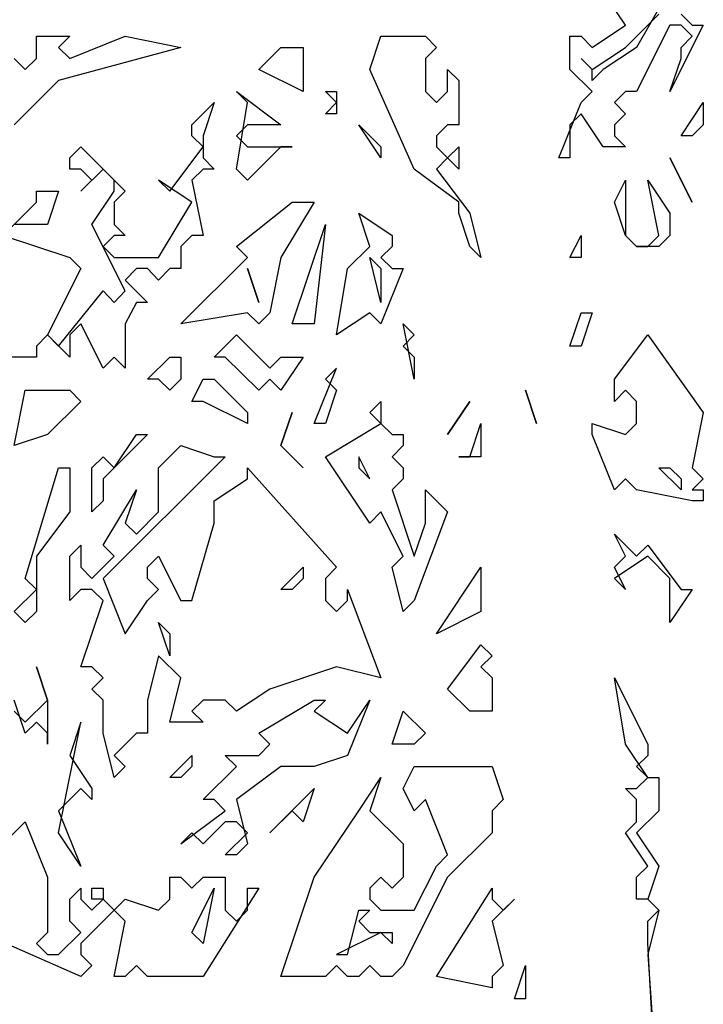
# Model space of a CAD drawing. Units: millimetres. Extents: x 4227 to 4632, y 894 to 1030.
# Drawn here: x 4371 to 4371, y 945 to 946 of the extents above; entities that cross this region are included whole.
import ezdxf

# ---------------------------------------------------------------- set-up
doc = ezdxf.new("R2010")
doc.units = ezdxf.units.MM
for name, color, linetype in [('AAALADATT--------0--', 2, 'Continuous'), ('AASYPFLA-B-------7--', 81, 'Continuous'), ('AASYPFLAT--------7--', 8, 'Continuous')]:
    doc.layers.add(name, color=color, linetype=linetype)
doc.layers.add('AASYINF1T--------7--', color=1, linetype='Continuous', plot=False)
doc.styles.add('Arial', font='arial.ttf')

# ---------------------------------------------------------------- blocks, each defined once
blk = doc.blocks.new('AA_SY_BAUM-AS-10')
at = {"linetype": 'Continuous'}
for p, q in [((0.07852, 2.24776), (0.03926, 2.17935)), ((0.02944, 2.19889), (0.00981, 2.22821)), ((0.02944, 2.17935), (0.05889, 2.20867)), ((0.07852, 2.20867), (0.08833, 2.19889)), ((0, 2.17935), (0.02944, 2.19889)), ((0.0687, 2.19889), (0.03926, 2.14026)), ((0.09815, 2.19889), (0.0687, 2.14026)), ((0.07852, 2.19889), (0.0687, 2.19889)), ((0.08833, 2.18912), (0.07852, 2.19889)), ((0.08833, 2.19889), (0.09815, 2.19889)), ((-0.49074, 2.16958), (-0.49074, 2.18912)), ((-0.49074, 2.18912), (-0.4613, 2.18912)), ((-0.4613, 2.18912), (-0.47111, 2.17935)), ((-0.4613, 2.16958), (-0.41222, 2.18912)), ((-0.41222, 2.18912), (-0.36315, 2.17935)), ((-0.1963, 2.1598), (-0.18648, 2.18912)), ((-0.18648, 2.18912), (-0.14722, 2.18912)), ((-0.14722, 2.18912), (-0.13741, 2.17935)), ((-0.01963, 2.1598), (-0.01963, 2.18912)), ((-0.01963, 2.18912), (-0.00981, 2.18912)), ((-0.00981, 2.18912), (0, 2.17935)), ((0.07852, 2.17935), (0.08833, 2.18912)), ((-0.47111, 2.17935), (-0.4613, 2.16958)), ((-0.36315, 2.17935), (-0.47111, 2.15003)), ((-0.29445, 2.1598), (-0.27482, 2.17935)), ((-0.27482, 2.17935), (-0.25519, 2.17935)), ((-0.25519, 2.17935), (-0.25519, 2.14026)), ((-0.13741, 2.17935), (-0.14722, 2.16958)), ((0, 2.1598), (0.02944, 2.17935)), ((0.03926, 2.17935), (0.00981, 2.1598)), ((0.07852, 2.16958), (0.07852, 2.17935)), ((-0.51037, 2.16958), (-0.50056, 2.1598)), ((-0.50056, 2.1598), (-0.49074, 2.16958)), ((-0.14722, 2.16958), (-0.14722, 2.14026)), ((0, 2.1598), (-0.00981, 2.16958)), ((-0.00981, 2.16958), (0, 2.1598)), ((0.0687, 2.14026), (0.07852, 2.16958)), ((-0.25519, 2.14026), (-0.29445, 2.1598)), ((-0.15704, 2.07185), (-0.1963, 2.1598)), ((-0.12759, 2.14026), (-0.12759, 2.1598)), ((-0.12759, 2.1598), (-0.11778, 2.15003)), ((0, 2.14026), (-0.01963, 2.1598)), ((0.00981, 2.1598), (0, 2.15003)), ((0, 2.15003), (0, 2.1598)), ((-0.47111, 2.15003), (-0.51037, 2.11094)), ((-0.11778, 2.15003), (-0.11778, 2.11094)), ((-0.30426, 2.13048), (-0.31407, 2.14026)), ((-0.31407, 2.14026), (-0.27482, 2.11094)), ((-0.22574, 2.13048), (-0.23556, 2.14026)), ((-0.23556, 2.14026), (-0.22574, 2.14026)), ((-0.22574, 2.14026), (-0.22574, 2.12071)), ((-0.14722, 2.14026), (-0.13741, 2.13048)), ((-0.13741, 2.13048), (-0.12759, 2.14026)), ((-0.00981, 2.13048), (0, 2.14026)), ((0.02944, 2.14026), (0.01963, 2.13048)), ((0.03926, 2.14026), (0.02944, 2.14026)), ((-0.35333, 2.11094), (-0.3337, 2.13048)), ((-0.3337, 2.13048), (-0.34352, 2.10117)), ((-0.31407, 2.07185), (-0.30426, 2.13048)), ((-0.23556, 2.12071), (-0.22574, 2.13048)), ((-0.02944, 2.08162), (-0.00981, 2.13048)), ((0.01963, 2.13048), (0.02944, 2.12071)), ((0.07852, 2.10117), (0.09815, 2.13048)), ((0.09815, 2.13048), (0.09815, 2.11094)), ((-0.22574, 2.12071), (-0.23556, 2.12071)), ((-0.00981, 2.12071), (-0.01963, 2.11094)), ((0.00981, 2.09139), (-0.00981, 2.12071)), ((0.02944, 2.12071), (0.01963, 2.11094)), ((-0.35333, 2.10117), (-0.35333, 2.11094)), ((-0.30426, 2.11094), (-0.31407, 2.10117)), ((-0.27482, 2.11094), (-0.30426, 2.11094)), ((-0.18648, 2.08162), (-0.20611, 2.11094)), ((-0.20611, 2.11094), (-0.18648, 2.09139)), ((-0.12759, 2.11094), (-0.13741, 2.10117)), ((-0.11778, 2.11094), (-0.12759, 2.11094)), ((-0.01963, 2.11094), (-0.01963, 2.08162)), ((0.01963, 2.11094), (0.01963, 2.10117)), ((0.09815, 2.11094), (0.08833, 2.10117)), ((-0.34352, 2.09139), (-0.35333, 2.10117)), ((-0.34352, 2.10117), (-0.34352, 2.08162)), ((-0.31407, 2.10117), (-0.30426, 2.09139)), ((-0.13741, 2.10117), (-0.13741, 2.09139)), ((0.01963, 2.10117), (0.02944, 2.09139)), ((0.08833, 2.10117), (0.07852, 2.10117)), ((-0.4613, 2.08162), (-0.45148, 2.09139)), ((-0.45148, 2.09139), (-0.41222, 2.0523)), ((-0.37296, 2.0523), (-0.34352, 2.09139)), ((-0.30426, 2.09139), (-0.265, 2.09139)), ((-0.27482, 2.09139), (-0.30426, 2.06207)), ((-0.265, 2.09139), (-0.27482, 2.09139)), ((-0.18648, 2.09139), (-0.18648, 2.08162)), ((-0.13741, 2.09139), (-0.12759, 2.08162)), ((-0.12759, 2.08162), (-0.11778, 2.09139)), ((-0.11778, 2.09139), (-0.11778, 2.07185)), ((0.02944, 2.09139), (0.00981, 2.09139)), ((-0.4613, 2.07185), (-0.4613, 2.08162)), ((-0.34352, 2.08162), (-0.3337, 2.07185)), ((-0.12759, 2.08162), (-0.13741, 2.07185)), ((-0.11778, 2.07185), (-0.12759, 2.08162)), ((-0.01963, 2.08162), (-0.02944, 2.08162)), ((0.0687, 2.08162), (0.08833, 2.04253)), ((0.08833, 2.04253), (0.0687, 2.08162)), ((-0.45148, 2.07185), (-0.4613, 2.07185)), ((-0.43185, 2.07185), (-0.45148, 2.0523)), ((-0.44167, 2.06207), (-0.45148, 2.07185)), ((-0.42204, 2.06207), (-0.43185, 2.07185)), ((-0.34352, 2.07185), (-0.35333, 2.06207)), ((-0.3337, 2.07185), (-0.34352, 2.07185)), ((-0.30426, 2.06207), (-0.31407, 2.07185)), ((-0.11778, 2.04253), (-0.15704, 2.07185)), ((-0.13741, 2.07185), (-0.10796, 2.03276)), ((-0.45148, 2.0523), (-0.44167, 2.06207)), ((-0.42204, 2.0523), (-0.42204, 2.06207)), ((-0.35333, 2.04253), (-0.38278, 2.06207)), ((-0.38278, 2.06207), (-0.37296, 2.0523)), ((-0.35333, 2.06207), (-0.34352, 2.01321)), ((0.01963, 2.04253), (0.02944, 2.06207)), ((0.02944, 2.06207), (0.02944, 2.01321)), ((0.05889, 2.01321), (0.04907, 2.06207)), ((0.04907, 2.06207), (0.0687, 2.03276)), ((-0.49074, 2.04253), (-0.49074, 2.0523)), ((-0.49074, 2.0523), (-0.47111, 2.0523)), ((-0.47111, 2.0523), (-0.48093, 2.02298)), ((-0.44167, 2.02298), (-0.42204, 2.0523)), ((-0.41222, 2.0523), (-0.42204, 2.04253)), ((-0.52019, 2.01321), (-0.49074, 2.04253)), ((-0.42204, 2.04253), (-0.42204, 2.02298)), ((-0.38278, 1.99366), (-0.35333, 2.04253)), ((-0.31407, 2.00344), (-0.265, 2.04253)), ((-0.24537, 2.04253), (-0.27482, 1.99366)), ((-0.265, 2.04253), (-0.24537, 2.04253)), ((-0.11778, 2.03276), (-0.11778, 2.04253)), ((0.02944, 2.01321), (0.01963, 2.04253)), ((-0.1963, 2.00344), (-0.20611, 2.03276)), ((-0.20611, 2.03276), (-0.17667, 2.01321)), ((-0.10796, 2.00344), (-0.11778, 2.03276)), ((-0.10796, 2.03276), (-0.09815, 1.99366)), ((0.0687, 2.03276), (0.0687, 2.01321)), ((-0.48093, 2.02298), (-0.51037, 2.02298)), ((-0.41222, 1.96435), (-0.44167, 2.02298)), ((-0.42204, 2.02298), (-0.41222, 2.01321)), ((-0.265, 1.93503), (-0.23556, 2.02298)), ((-0.23556, 2.02298), (-0.24537, 1.93503)), ((-0.52019, 2.01321), (-0.4613, 1.99366)), ((-0.42204, 2.01321), (-0.43185, 2.00344)), ((-0.41222, 2.01321), (-0.42204, 2.01321)), ((-0.35333, 2.01321), (-0.36315, 2.00344)), ((-0.34352, 2.01321), (-0.35333, 2.01321)), ((-0.17667, 2.01321), (-0.17667, 2.00344)), ((-0.01963, 1.99366), (-0.00981, 2.01321)), ((-0.00981, 2.01321), (-0.00981, 1.99366)), ((0.03926, 2.00344), (0.02944, 2.01321)), ((0.02944, 2.01321), (0.03926, 2.00344)), ((0.04907, 2.00344), (0.05889, 2.01321)), ((0.0687, 2.01321), (0.05889, 2.00344)), ((-0.43185, 2.00344), (-0.42204, 1.99366)), ((-0.36315, 2.00344), (-0.36315, 1.98389)), ((-0.30426, 1.99366), (-0.31407, 2.00344)), ((-0.21593, 1.98389), (-0.1963, 2.00344)), ((-0.17667, 2.00344), (-0.18648, 1.99366)), ((-0.09815, 1.99366), (-0.10796, 2.00344)), ((0.03926, 2.00344), (0.04907, 2.00344)), ((0.05889, 2.00344), (0.03926, 2.00344)), ((-0.4613, 1.99366), (-0.45148, 1.98389)), ((-0.42204, 1.99366), (-0.38278, 1.99366)), ((-0.36315, 1.93503), (-0.30426, 1.99366)), ((-0.27482, 1.99366), (-0.28463, 1.9448)), ((-0.18648, 1.95408), (-0.1963, 1.99366)), ((-0.1963, 1.99366), (-0.18648, 1.98389)), ((-0.18648, 1.99366), (-0.17667, 1.98389)), ((-0.00981, 1.99366), (-0.01963, 1.99366)), ((-0.45148, 1.98389), (-0.48093, 1.92525)), ((-0.40241, 1.98389), (-0.41222, 1.97363)), ((-0.39259, 1.98389), (-0.40241, 1.98389)), ((-0.38278, 1.97363), (-0.39259, 1.98389)), ((-0.37296, 1.98389), (-0.38278, 1.97363)), ((-0.36315, 1.98389), (-0.37296, 1.98389)), ((-0.30426, 1.98389), (-0.29445, 1.95408)), ((-0.29445, 1.95408), (-0.30426, 1.98389)), ((-0.22574, 1.92525), (-0.21593, 1.98389)), ((-0.16685, 1.98389), (-0.18648, 1.93503)), ((-0.18648, 1.98389), (-0.18648, 1.95408)), ((-0.17667, 1.98389), (-0.16685, 1.98389)), ((-0.41222, 1.97363), (-0.39259, 1.95408)), ((-0.47111, 1.91548), (-0.43185, 1.96435)), ((-0.43185, 1.96435), (-0.42204, 1.95408)), ((-0.42204, 1.95408), (-0.41222, 1.96435)), ((-0.40241, 1.95408), (-0.41222, 1.93503)), ((-0.39259, 1.95408), (-0.40241, 1.95408)), ((-0.30426, 1.9448), (-0.36315, 1.93503)), ((-0.29445, 1.93503), (-0.30426, 1.9448)), ((-0.28463, 1.9448), (-0.29445, 1.93503)), ((-0.1963, 1.9448), (-0.22574, 1.92525)), ((-0.18648, 1.93503), (-0.1963, 1.9448)), ((-0.01963, 1.91548), (-0.00981, 1.9448)), ((-0.00981, 1.9448), (0, 1.9448)), ((0, 1.9448), (-0.00981, 1.91548)), ((-0.45148, 1.93503), (-0.4613, 1.92525)), ((-0.43185, 1.89594), (-0.45148, 1.93503)), ((-0.41222, 1.93503), (-0.41222, 1.89594)), ((-0.24537, 1.93503), (-0.265, 1.93503)), ((-0.15704, 1.88616), (-0.16685, 1.93503)), ((-0.16685, 1.93503), (-0.15704, 1.92525)), ((-0.48093, 1.92525), (-0.49074, 1.91548)), ((-0.48093, 1.92525), (-0.47111, 1.91548)), ((-0.4613, 1.90571), (-0.48093, 1.92525)), ((-0.4613, 1.92525), (-0.4613, 1.90571)), ((-0.3337, 1.90571), (-0.31407, 1.92525)), ((-0.31407, 1.92525), (-0.28463, 1.89594)), ((-0.15704, 1.92525), (-0.16685, 1.91548)), ((0.01963, 1.88616), (0.04907, 1.92525)), ((0.04907, 1.92525), (0.09815, 1.85684)), ((-0.49074, 1.91548), (-0.49074, 1.90571)), ((-0.16685, 1.91548), (-0.15704, 1.90571)), ((-0.00981, 1.91548), (-0.01963, 1.91548)), ((-0.49074, 1.90571), (-0.52019, 1.90571)), ((-0.42204, 1.90571), (-0.43185, 1.89594)), ((-0.41222, 1.89594), (-0.42204, 1.90571)), ((-0.39259, 1.88616), (-0.37296, 1.90571)), ((-0.37296, 1.90571), (-0.36315, 1.90571)), ((-0.36315, 1.90571), (-0.36315, 1.88616)), ((-0.32389, 1.90571), (-0.3337, 1.90571)), ((-0.29445, 1.87639), (-0.32389, 1.90571)), ((-0.28463, 1.89594), (-0.27482, 1.90571)), ((-0.27482, 1.90571), (-0.25519, 1.90571)), ((-0.25519, 1.90571), (-0.27482, 1.87639)), ((-0.15704, 1.90571), (-0.15704, 1.88616)), ((-0.24537, 1.84707), (-0.22574, 1.89594)), ((-0.22574, 1.89594), (-0.23556, 1.88616)), ((-0.38278, 1.88616), (-0.39259, 1.88616)), ((-0.37296, 1.87639), (-0.38278, 1.88616)), ((-0.36315, 1.88616), (-0.37296, 1.87639)), ((-0.35333, 1.86662), (-0.34352, 1.88616)), ((-0.34352, 1.88616), (-0.3337, 1.88616)), ((-0.3337, 1.88616), (-0.30426, 1.85684)), ((-0.28463, 1.88616), (-0.29445, 1.87639)), ((-0.27482, 1.87639), (-0.28463, 1.88616)), ((-0.23556, 1.88616), (-0.22574, 1.87639)), ((0.01963, 1.86662), (0.01963, 1.88616)), ((-0.51037, 1.82753), (-0.50056, 1.87639)), ((-0.50056, 1.87639), (-0.4613, 1.87639)), ((-0.4613, 1.87639), (-0.45148, 1.86662)), ((-0.22574, 1.87639), (-0.23556, 1.84707)), ((-0.05889, 1.87639), (-0.04907, 1.84707)), ((-0.04907, 1.84707), (-0.05889, 1.87639)), ((0.02944, 1.87639), (0.01963, 1.86662)), ((0.03926, 1.86662), (0.02944, 1.87639)), ((-0.45148, 1.86662), (-0.48093, 1.8373)), ((-0.34352, 1.86662), (-0.35333, 1.86662)), ((-0.30426, 1.84707), (-0.34352, 1.86662)), ((-0.1963, 1.85684), (-0.18648, 1.86662)), ((-0.18648, 1.86662), (-0.18648, 1.84707)), ((-0.10796, 1.86662), (-0.12759, 1.8373)), ((-0.12759, 1.8373), (-0.10796, 1.86662)), ((0.03926, 1.84707), (0.03926, 1.86662)), ((-0.30426, 1.85684), (-0.30426, 1.84707)), ((-0.27482, 1.82753), (-0.265, 1.85684)), ((-0.265, 1.85684), (-0.27482, 1.82753)), ((-0.18648, 1.84707), (-0.1963, 1.85684)), ((0.09815, 1.85684), (0.08833, 1.80798)), ((-0.23556, 1.84707), (-0.24537, 1.84707)), ((-0.23556, 1.81775), (-0.18648, 1.84707)), ((-0.18648, 1.84707), (-0.17667, 1.8373)), ((-0.10796, 1.81775), (-0.09815, 1.84707)), ((-0.09815, 1.84707), (-0.09815, 1.81775)), ((0, 1.8373), (0, 1.84707)), ((0, 1.84707), (0.02944, 1.8373)), ((0.02944, 1.8373), (0.03926, 1.84707)), ((-0.48093, 1.8373), (-0.51037, 1.82753)), ((-0.39259, 1.8373), (-0.43185, 1.79821)), ((-0.42204, 1.80798), (-0.40241, 1.8373)), ((-0.40241, 1.8373), (-0.39259, 1.8373)), ((-0.17667, 1.8373), (-0.16685, 1.8373)), ((-0.16685, 1.8373), (-0.16685, 1.82753)), ((0.01963, 1.78843), (0, 1.8373)), ((-0.38278, 1.80798), (-0.36315, 1.82753)), ((-0.36315, 1.82753), (-0.3337, 1.81775)), ((-0.25519, 1.80798), (-0.27482, 1.82753)), ((-0.27482, 1.82753), (-0.25519, 1.80798)), ((-0.16685, 1.82753), (-0.17667, 1.81775)), ((-0.44167, 1.80798), (-0.43185, 1.81775)), ((-0.43185, 1.81775), (-0.42204, 1.80798)), ((-0.32389, 1.81775), (-0.43185, 1.71025)), ((-0.3337, 1.81775), (-0.32389, 1.81775)), ((-0.1963, 1.75912), (-0.23556, 1.81775)), ((-0.1963, 1.79821), (-0.20611, 1.81775)), ((-0.20611, 1.81775), (-0.20611, 1.80798)), ((-0.17667, 1.81775), (-0.16685, 1.80798)), ((-0.11778, 1.81775), (-0.10796, 1.81775)), ((-0.09815, 1.81775), (-0.11778, 1.81775)), ((-0.50056, 1.71025), (-0.47111, 1.80798)), ((-0.47111, 1.80798), (-0.4613, 1.80798)), ((-0.4613, 1.80798), (-0.4613, 1.76889)), ((-0.44167, 1.76889), (-0.44167, 1.80798)), ((-0.38278, 1.76889), (-0.38278, 1.80798)), ((-0.30426, 1.79821), (-0.30426, 1.80798)), ((-0.30426, 1.80798), (-0.22574, 1.72002)), ((-0.20611, 1.80798), (-0.1963, 1.79821)), ((-0.16685, 1.80798), (-0.16685, 1.79821)), ((0.07852, 1.78843), (0.05889, 1.80798)), ((0.05889, 1.80798), (0.0687, 1.80798)), ((0.0687, 1.80798), (0.07852, 1.79821)), ((0.08833, 1.80798), (0.09815, 1.79821)), ((-0.43185, 1.79821), (-0.43185, 1.77866)), ((-0.3337, 1.77866), (-0.30426, 1.79821)), ((-0.16685, 1.79821), (-0.17667, 1.78843)), ((0.02944, 1.79821), (0.01963, 1.78843)), ((0.03926, 1.78843), (0.02944, 1.79821)), ((0.07852, 1.79821), (0.07852, 1.78843)), ((0.09815, 1.79821), (0.08833, 1.78843)), ((-0.43185, 1.73957), (-0.40241, 1.78843)), ((-0.40241, 1.78843), (-0.41222, 1.75912)), ((-0.17667, 1.78843), (-0.15704, 1.7298)), ((-0.14722, 1.75912), (-0.14722, 1.78843)), ((-0.14722, 1.78843), (-0.12759, 1.76889)), ((0.08833, 1.77866), (0.03926, 1.78843)), ((0.08833, 1.78843), (0.09815, 1.78843)), ((0.09815, 1.78843), (0.09815, 1.77866)), ((-0.43185, 1.77866), (-0.44167, 1.76889)), ((-0.3337, 1.75912), (-0.3337, 1.77866)), ((0.09815, 1.77866), (0.08833, 1.77866)), ((-0.4613, 1.76889), (-0.49074, 1.7298)), ((-0.40241, 1.74934), (-0.38278, 1.76889)), ((-0.18648, 1.76889), (-0.1963, 1.75912)), ((-0.16685, 1.7298), (-0.18648, 1.76889)), ((-0.12759, 1.76889), (-0.15704, 1.69071)), ((-0.41222, 1.75912), (-0.40241, 1.74934)), ((-0.35333, 1.69071), (-0.3337, 1.75912)), ((-0.15704, 1.7298), (-0.14722, 1.75912)), ((0.02944, 1.7298), (0.01963, 1.74934)), ((0.01963, 1.74934), (0.03926, 1.7298)), ((-0.4613, 1.7298), (-0.45148, 1.73957)), ((-0.45148, 1.73957), (-0.45148, 1.72002)), ((-0.42204, 1.7298), (-0.43185, 1.73957)), ((0.03926, 1.7298), (0.04907, 1.73957)), ((0.04907, 1.73957), (0.07852, 1.70048)), ((-0.49074, 1.7298), (-0.49074, 1.68093)), ((-0.4613, 1.69071), (-0.4613, 1.7298)), ((-0.44167, 1.71025), (-0.42204, 1.7298)), ((-0.39259, 1.72002), (-0.38278, 1.7298)), ((-0.38278, 1.7298), (-0.36315, 1.69071)), ((-0.17667, 1.72002), (-0.16685, 1.7298)), ((0.04907, 1.7298), (0.01963, 1.71025)), ((0.01963, 1.72002), (0.02944, 1.7298)), ((0.0687, 1.71025), (0.04907, 1.7298)), ((-0.45148, 1.72002), (-0.44167, 1.71025)), ((-0.39259, 1.71025), (-0.39259, 1.72002)), ((-0.27482, 1.70048), (-0.25519, 1.72002)), ((-0.25519, 1.72002), (-0.25519, 1.71025)), ((-0.22574, 1.72002), (-0.23556, 1.71025)), ((-0.16685, 1.68093), (-0.17667, 1.72002)), ((-0.13741, 1.66139), (-0.09815, 1.72002)), ((-0.09815, 1.72002), (-0.09815, 1.68093)), ((0.02944, 1.70048), (0.01963, 1.72002)), ((-0.49074, 1.70048), (-0.50056, 1.71025)), ((-0.43185, 1.71025), (-0.41222, 1.66139)), ((-0.38278, 1.70048), (-0.39259, 1.71025)), ((-0.25519, 1.71025), (-0.265, 1.70048)), ((-0.23556, 1.71025), (-0.23556, 1.69071)), ((0.01963, 1.71025), (0.02944, 1.70048)), ((0.0687, 1.67116), (0.0687, 1.71025)), ((-0.51037, 1.68093), (-0.49074, 1.70048)), ((-0.45148, 1.70048), (-0.4613, 1.69071)), ((-0.44167, 1.70048), (-0.45148, 1.70048)), ((-0.43185, 1.69071), (-0.44167, 1.70048)), ((-0.39259, 1.69071), (-0.38278, 1.70048)), ((-0.265, 1.70048), (-0.27482, 1.70048)), ((-0.21593, 1.69071), (-0.21593, 1.70048)), ((-0.21593, 1.70048), (-0.18648, 1.6223)), ((0.08833, 1.70048), (0.0687, 1.67116)), ((0.07852, 1.70048), (0.08833, 1.70048)), ((-0.45148, 1.63207), (-0.43185, 1.69071)), ((-0.41222, 1.66139), (-0.39259, 1.69071)), ((-0.36315, 1.69071), (-0.35333, 1.69071)), ((-0.23556, 1.69071), (-0.22574, 1.68093)), ((-0.22574, 1.68093), (-0.21593, 1.69071)), ((-0.15704, 1.69071), (-0.16685, 1.68093)), ((-0.50056, 1.67116), (-0.51037, 1.68093)), ((-0.49074, 1.68093), (-0.50056, 1.67116)), ((-0.09815, 1.68093), (-0.13741, 1.66139)), ((-0.37296, 1.64184), (-0.38278, 1.67116)), ((-0.38278, 1.67116), (-0.37296, 1.66139)), ((-0.37296, 1.66139), (-0.37296, 1.64184)), ((-0.12759, 1.61252), (-0.09815, 1.65161)), ((-0.09815, 1.65161), (-0.08833, 1.64184)), ((-0.38278, 1.64184), (-0.39259, 1.60275)), ((-0.36315, 1.6223), (-0.38278, 1.64184)), ((-0.08833, 1.64184), (-0.09815, 1.63207)), ((-0.48093, 1.60275), (-0.49074, 1.63207)), ((-0.49074, 1.63207), (-0.48093, 1.60275)), ((-0.44167, 1.63207), (-0.45148, 1.63207)), ((-0.43185, 1.6223), (-0.44167, 1.63207)), ((-0.22574, 1.63207), (-0.28463, 1.61252)), ((-0.18648, 1.6223), (-0.22574, 1.63207)), ((-0.09815, 1.63207), (-0.08833, 1.6223)), ((-0.44167, 1.61252), (-0.43185, 1.6223)), ((-0.37296, 1.5832), (-0.36315, 1.6223)), ((-0.08833, 1.6223), (-0.08833, 1.59298)), ((0.02944, 1.56366), (0.01963, 1.6223)), ((0.01963, 1.6223), (0.04907, 1.56366)), ((-0.43185, 1.60275), (-0.44167, 1.61252)), ((-0.28463, 1.61252), (-0.31407, 1.59298)), ((-0.10796, 1.59298), (-0.12759, 1.61252)), ((-0.50056, 1.57343), (-0.51037, 1.60275)), ((-0.50056, 1.5832), (-0.48093, 1.60275)), ((-0.48093, 1.60275), (-0.48093, 1.56366)), ((-0.43185, 1.57343), (-0.43185, 1.60275)), ((-0.39259, 1.60275), (-0.39259, 1.57343)), ((-0.34352, 1.60275), (-0.35333, 1.59298)), ((-0.32389, 1.60275), (-0.34352, 1.60275)), ((-0.31407, 1.59298), (-0.32389, 1.60275)), ((-0.29445, 1.57343), (-0.24537, 1.60275)), ((-0.24537, 1.60275), (-0.23556, 1.60275)), ((-0.23556, 1.60275), (-0.24537, 1.59298)), ((-0.21593, 1.57343), (-0.1963, 1.60275)), ((-0.1963, 1.60275), (-0.21593, 1.55389)), ((-0.51037, 1.59298), (-0.50056, 1.5832)), ((-0.35333, 1.59298), (-0.34352, 1.5832)), ((-0.24537, 1.59298), (-0.21593, 1.57343)), ((-0.17667, 1.56366), (-0.16685, 1.59298)), ((-0.16685, 1.59298), (-0.14722, 1.57343)), ((-0.08833, 1.59298), (-0.10796, 1.59298)), ((-0.49074, 1.5832), (-0.50056, 1.57343)), ((-0.48093, 1.57343), (-0.49074, 1.5832)), ((-0.47111, 1.48548), (-0.45148, 1.5832)), ((-0.45148, 1.5832), (-0.4613, 1.55389)), ((-0.34352, 1.5832), (-0.37296, 1.5832)), ((-0.48093, 1.56366), (-0.48093, 1.57343)), ((-0.42204, 1.53434), (-0.43185, 1.57343)), ((-0.40241, 1.57343), (-0.42204, 1.55389)), ((-0.39259, 1.57343), (-0.40241, 1.57343)), ((-0.28463, 1.56366), (-0.29445, 1.57343)), ((-0.14722, 1.57343), (-0.15704, 1.56366)), ((-0.29445, 1.55389), (-0.28463, 1.56366)), ((-0.15704, 1.56366), (-0.17667, 1.56366)), ((0.04907, 1.53434), (0.02944, 1.56366)), ((0.04907, 1.56366), (0.04907, 1.55389)), ((-0.4613, 1.55389), (-0.44167, 1.52457)), ((-0.42204, 1.55389), (-0.41222, 1.54411)), ((-0.37296, 1.53434), (-0.35333, 1.55389)), ((-0.35333, 1.55389), (-0.35333, 1.54411)), ((-0.31407, 1.54411), (-0.32389, 1.55389)), ((-0.32389, 1.55389), (-0.29445, 1.55389)), ((-0.21593, 1.55389), (-0.24537, 1.54411)), ((0.04907, 1.55389), (0.03926, 1.54411)), ((-0.41222, 1.54411), (-0.42204, 1.53434)), ((-0.35333, 1.54411), (-0.36315, 1.53434)), ((-0.34352, 1.51479), (-0.31407, 1.54411)), ((-0.27482, 1.54411), (-0.31407, 1.51479)), ((-0.24537, 1.54411), (-0.27482, 1.54411)), ((-0.16685, 1.52457), (-0.15704, 1.54411)), ((-0.15704, 1.54411), (-0.08833, 1.54411)), ((-0.08833, 1.54411), (-0.07852, 1.51479)), ((0.03926, 1.54411), (0.04907, 1.53434)), ((-0.36315, 1.53434), (-0.37296, 1.53434)), ((-0.20611, 1.50502), (-0.18648, 1.53434)), ((-0.18648, 1.53434), (-0.1963, 1.50502)), ((0.03926, 1.52457), (0.04907, 1.53434)), ((0.04907, 1.53434), (0.05889, 1.53434)), ((0.05889, 1.53434), (0.05889, 1.50502)), ((-0.45148, 1.52457), (-0.47111, 1.50502)), ((-0.44167, 1.51479), (-0.45148, 1.52457)), ((-0.44167, 1.52457), (-0.44167, 1.51479)), ((-0.28463, 1.48548), (-0.24537, 1.52457)), ((-0.24537, 1.52457), (-0.25519, 1.49525)), ((-0.15704, 1.50502), (-0.16685, 1.52457)), ((0.03926, 1.51479), (0.02944, 1.52457)), ((0.02944, 1.52457), (0.03926, 1.52457)), ((-0.3337, 1.51479), (-0.34352, 1.51479)), ((-0.32389, 1.50502), (-0.3337, 1.51479)), ((-0.31407, 1.51479), (-0.30426, 1.4757)), ((-0.14722, 1.51479), (-0.15704, 1.50502)), ((-0.12759, 1.46593), (-0.14722, 1.51479)), ((-0.07852, 1.51479), (-0.08833, 1.50502)), ((0.03926, 1.49525), (0.03926, 1.51479)), ((-0.47111, 1.50502), (-0.45148, 1.45616)), ((-0.36315, 1.4757), (-0.32389, 1.50502)), ((-0.265, 1.50502), (-0.28463, 1.48548)), ((-0.25519, 1.49525), (-0.265, 1.50502)), ((-0.24537, 1.44638), (-0.20611, 1.50502)), ((-0.1963, 1.50502), (-0.16685, 1.4757)), ((-0.08833, 1.50502), (-0.08833, 1.48548)), ((0.05889, 1.50502), (0.03926, 1.48548)), ((-0.53, 1.46593), (-0.50056, 1.49525)), ((-0.50056, 1.49525), (-0.48093, 1.44638)), ((-0.32389, 1.49525), (-0.34352, 1.4757)), ((-0.31407, 1.49525), (-0.32389, 1.49525)), ((-0.30426, 1.48548), (-0.31407, 1.49525)), ((0.02944, 1.48548), (0.03926, 1.49525)), ((-0.45148, 1.45616), (-0.47111, 1.48548)), ((-0.35333, 1.48548), (-0.36315, 1.4757)), ((-0.34352, 1.4757), (-0.35333, 1.48548)), ((-0.32389, 1.46593), (-0.30426, 1.48548)), ((-0.08833, 1.48548), (-0.12759, 1.44638)), ((0.04907, 1.45616), (0.02944, 1.48548)), ((0.03926, 1.48548), (0.05889, 1.45616)), ((-0.30426, 1.4757), (-0.31407, 1.46593)), ((-0.16685, 1.4757), (-0.16685, 1.44638)), ((-0.31407, 1.46593), (-0.32389, 1.46593)), ((-0.13741, 1.45616), (-0.12759, 1.46593)), ((-0.15704, 1.41707), (-0.13741, 1.45616)), ((0.03926, 1.44638), (0.04907, 1.45616)), ((0.05889, 1.45616), (0.04907, 1.42684)), ((-0.48093, 1.44638), (-0.48093, 1.39752)), ((-0.37296, 1.42684), (-0.37296, 1.44638)), ((-0.37296, 1.44638), (-0.36315, 1.44638)), ((-0.36315, 1.44638), (-0.35333, 1.43661)), ((-0.35333, 1.43661), (-0.34352, 1.44638)), ((-0.34352, 1.44638), (-0.32389, 1.44638)), ((-0.32389, 1.44638), (-0.32389, 1.41707)), ((-0.27482, 1.35843), (-0.24537, 1.44638)), ((-0.18648, 1.44638), (-0.1963, 1.43661)), ((-0.17667, 1.43661), (-0.18648, 1.44638)), ((-0.16685, 1.44638), (-0.17667, 1.43661)), ((-0.12759, 1.44638), (-0.16685, 1.3682)), ((0.03926, 1.42684), (0.03926, 1.44638)), ((-0.4613, 1.42684), (-0.45148, 1.43661)), ((-0.45148, 1.43661), (-0.45148, 1.42684)), ((-0.44167, 1.42684), (-0.44167, 1.43661)), ((-0.44167, 1.43661), (-0.43185, 1.43661)), ((-0.43185, 1.43661), (-0.43185, 1.42684)), ((-0.35333, 1.39752), (-0.3337, 1.43661)), ((-0.29445, 1.43661), (-0.34352, 1.35843)), ((-0.3337, 1.43661), (-0.34352, 1.38775)), ((-0.30426, 1.41707), (-0.30426, 1.43661)), ((-0.30426, 1.43661), (-0.29445, 1.43661)), ((-0.1963, 1.43661), (-0.1963, 1.42684)), ((-0.13741, 1.35843), (-0.08833, 1.43661)), ((-0.08833, 1.43661), (-0.08833, 1.42684)), ((-0.4613, 1.40729), (-0.4613, 1.42684)), ((-0.45148, 1.42684), (-0.44167, 1.41707)), ((-0.44167, 1.41707), (-0.43185, 1.42684)), ((-0.43185, 1.42684), (-0.44167, 1.42684)), ((-0.43185, 1.42684), (-0.42204, 1.41707)), ((-0.42204, 1.41707), (-0.41222, 1.42684)), ((-0.41222, 1.42684), (-0.38278, 1.41707)), ((-0.38278, 1.41707), (-0.37296, 1.42684)), ((-0.1963, 1.42684), (-0.18648, 1.41707)), ((-0.0687, 1.42684), (-0.08833, 1.40729)), ((-0.08833, 1.42684), (-0.07852, 1.41707)), ((-0.07852, 1.41707), (-0.0687, 1.42684)), ((0.04907, 1.42684), (0.03926, 1.42684)), ((0.04907, 1.42684), (0.05889, 1.41707)), ((0.05889, 1.41707), (0.04907, 1.42684)), ((-0.42204, 1.41707), (-0.45148, 1.38775)), ((-0.41222, 1.40729), (-0.42204, 1.41707)), ((-0.32389, 1.41707), (-0.31407, 1.40729)), ((-0.31407, 1.40729), (-0.30426, 1.41707)), ((-0.21593, 1.37797), (-0.20611, 1.41707)), ((-0.20611, 1.41707), (-0.1963, 1.41707)), ((-0.1963, 1.41707), (-0.20611, 1.40729)), ((-0.18648, 1.41707), (-0.15704, 1.41707)), ((0.05889, 1.41707), (0.04907, 1.37797)), ((0.04907, 1.40729), (0.05889, 1.41707)), ((-0.45148, 1.39752), (-0.4613, 1.40729)), ((-0.42204, 1.35843), (-0.41222, 1.40729)), ((-0.20611, 1.40729), (-0.1963, 1.39752)), ((-0.08833, 1.40729), (-0.07852, 1.3682)), ((0.04907, 1.38775), (0.04907, 1.40729)), ((-0.45148, 1.35843), (-0.53982, 1.39752)), ((-0.48093, 1.39752), (-0.49074, 1.38775)), ((-0.47111, 1.37797), (-0.45148, 1.39752)), ((-0.34352, 1.38775), (-0.35333, 1.39752)), ((-0.18648, 1.39752), (-0.22574, 1.37797)), ((-0.1963, 1.39752), (-0.17667, 1.39752)), ((-0.17667, 1.38775), (-0.18648, 1.39752)), ((-0.17667, 1.39752), (-0.17667, 1.38775)), ((-0.49074, 1.38775), (-0.48093, 1.37797)), ((-0.45148, 1.38775), (-0.45148, 1.37797)), ((0.05889, 1.22161), (0.04907, 1.38775)), ((-0.48093, 1.37797), (-0.47111, 1.37797)), ((-0.45148, 1.37797), (-0.44167, 1.3682)), ((-0.22574, 1.37797), (-0.21593, 1.37797)), ((0.04907, 1.37797), (0.05889, 1.24115)), ((-0.44167, 1.3682), (-0.45148, 1.35843)), ((-0.40241, 1.3682), (-0.41222, 1.35843)), ((-0.39259, 1.35843), (-0.40241, 1.3682)), ((-0.22574, 1.3682), (-0.23556, 1.35843)), ((-0.21593, 1.35843), (-0.22574, 1.3682)), ((-0.1963, 1.3682), (-0.20611, 1.35843)), ((-0.18648, 1.35843), (-0.1963, 1.3682)), ((-0.16685, 1.3682), (-0.17667, 1.35843)), ((-0.07852, 1.3682), (-0.08833, 1.35843)), ((-0.0687, 1.33888), (-0.05889, 1.3682)), ((-0.05889, 1.3682), (-0.05889, 1.33888)), ((-0.41222, 1.35843), (-0.42204, 1.35843)), ((-0.34352, 1.35843), (-0.39259, 1.35843)), ((-0.23556, 1.35843), (-0.27482, 1.35843)), ((-0.20611, 1.35843), (-0.21593, 1.35843)), ((-0.17667, 1.35843), (-0.18648, 1.35843)), ((-0.08833, 1.34866), (-0.13741, 1.35843)), ((-0.08833, 1.35843), (-0.08833, 1.34866)), ((-0.05889, 1.33888), (-0.0687, 1.33888))]:
    blk.add_line(p, q, dxfattribs=at)
at = {"layer": 'AAALADATT--------0--', "style": 'Arial'}
for tag, p in [('DATUM_AUFNAHME', (1.66991, -0.42173)), ('DATUM_AENDERUNG', (1.66991, -0.67173))]:
    blk.add_attdef(tag, p, '', height=0.15, dxfattribs=at)
at = {"layer": 'AASYINF1T--------7--', "style": 'Arial'}
for tag, p in [('DIM_HOEHE', (1.66991, 1.04827)), ('DIM_UMFANG', (1.66991, 0.79827)), ('ZUSATZINFORMATION_1', (1.66991, 0.54827)), ('ZUSATZINFORMATION_2', (1.66991, 0.32827)), ('BESCHREIBUNG', (1.66991, 0.07827)), ('ID', (1.66991, -0.17173))]:
    blk.add_attdef(tag, p, '', height=0.15, dxfattribs=at)
at = {"layer": 'AASYPFLAT--------7--', "style": 'Arial'}
for tag, p in [('BEZEICHNUNG', (1.66991, 1.54827)), ('DIM_DURCHMESSER', (1.66991, 1.29827))]:
    blk.add_attdef(tag, p, '', height=0.15, dxfattribs=at)

msp = doc.modelspace()

# ---------------------------------------------------------------- block references
at = {"layer": 'AASYPFLA-B-------7--'}
msp.add_blockref('AA_SY_BAUM-AS-10', (4371.1021, 943.98139), dxfattribs=at)

doc.saveas('drawing.dxf')
